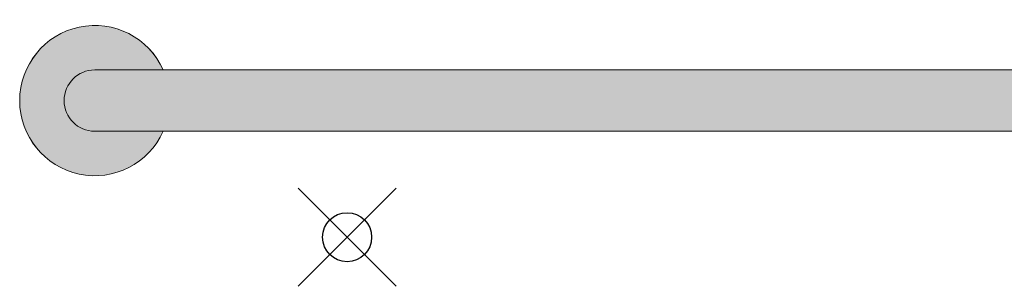
# Model space of a CAD drawing. Units: inches. Extents: x 2 to 891, y -14 to 291.
# Drawn here: x 329 to 349, y 226 to 232 of the extents above; entities that cross this region are included whole.
import ezdxf

# ---------------------------------------------------------------- set-up
doc = ezdxf.new("R2010")
doc.units = ezdxf.units.IN
doc.header["$LTSCALE"] = 0.375
doc.header["$MEASUREMENT"] = 0
doc.header["$PDMODE"] = 35
doc.header["$PDSIZE"] = -1.5
doc.layers.get('0').update_dxf_attribs({"lineweight": 13})
doc.layers.add('FILL1', color=254, linetype='Continuous', lineweight=13)
doc.layers.add('OBJECT', color=7, linetype='Continuous', lineweight=13)
doc.layers.add('VPORT', color=5, linetype='Continuous', lineweight=30, plot=False)

# ---------------------------------------------------------------- blocks, each defined once
blk = doc.blocks.new('*U60')
at = {"layer": 'FILL1'}
for points in [[(1.398, -0.625), (0, -0.625, -1), (0, 0.625), (1.398, 0.625, 4.686627)], [(24, -0.625), (22.602, -0.625, 4.686627), (22.602, 0.625), (24, 0.625, -1)], [(0, 0.625, 1), (0, -0.625), (24, -0.625, 1), (24, 0.625)]]:
    blk.add_hatch(color=256, dxfattribs=at).paths.add_polyline_path(points)
for points in [[(0, 0.625), (1.398, 0.625, 4.686627), (1.398, -0.625), (0, -0.625, -1)], [(22.602, 0.625), (24, 0.625, -1), (24, -0.625), (22.602, -0.625, 4.686627)], [(24, -0.625, 1), (24, 0.625), (0, 0.625, 1), (0, -0.625)], [(24, 0.625), (0, 0.625, 1), (0, -0.625), (24, -0.625, 1)]]:
    blk.add_lwpolyline(points, format="xyb", close=True)
for centre, start, end in [((0, 0), 24.0895, 335.9105), ((24, 0), 204.0895, 155.9105)]:
    blk.add_arc(centre, 1.531, start, end)

msp = doc.modelspace()

# ---------------------------------------------------------------- linework, layer by layer
at = {"layer": 'VPORT', "color": 2}
msp.add_point((335.6465451, 227.3831571), dxfattribs=at)

# ---------------------------------------------------------------- block references
at = {"layer": 'OBJECT', "xscale": -1}
msp.add_blockref('*U60', (354.4972012, 230.1669269), dxfattribs=at)

doc.saveas('drawing.dxf')
